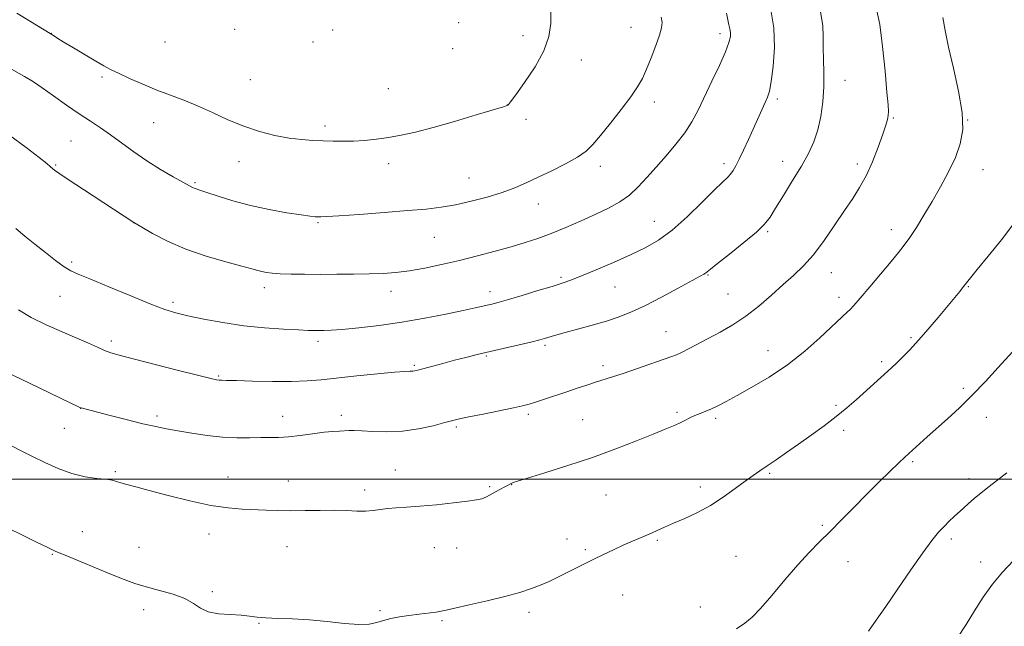
# Model space of a CAD drawing. Extents: x 2177300 to 2180200, y 299800 to 302700.
# Drawn here: x 2177646 to 2177952, y 300954 to 301143 of the extents above; entities that cross this region are included whole.
import ezdxf

# ---------------------------------------------------------------- set-up
doc = ezdxf.new("R2010")
doc.units = 0
doc.header["$MEASUREMENT"] = 0
for name, color, linetype, lineweight in [('CONTOUR INDEX', 41, 'Continuous', 13), ('CONTOUR INTERMEDIATE', 44, 'Continuous', 0), ('GRID LINE', 7, 'Continuous', 0), ('SPOT ELEVATION DTM', 2, 'Continuous', 13)]:
    doc.layers.add(name, color=color, linetype=linetype, lineweight=lineweight)

msp = doc.modelspace()

# ---------------------------------------------------------------- linework, layer by layer
at = {"layer": 'CONTOUR INDEX', "flags": 128}
for points, elevation in [([(2177643.198, 301127.6231), (2177647.266, 301125.348), (2177650.019, 301123.623), (2177652.696, 301121.758), (2177656.226, 301119.256), (2177660.295, 301116.397), (2177664.281, 301113.654), (2177667.726, 301111.364), (2177670.831, 301109.315), (2177673.962, 301107.159), (2177681.218, 301101.871), (2177685.311, 301099.054), (2177689.564, 301096.392), (2177693.516, 301094.0881), (2177698.509, 301091.297), (2177699.489, 301090.768), (2177700.044, 301090.515), (2177700.657, 301090.304), (2177701.799, 301089.938), (2177703.943, 301089.234), (2177707.427, 301088.078), (2177712.052, 301086.648), (2177717.4859, 301085.193), (2177723.323, 301083.929), (2177728.856, 301082.929), (2177733.304, 301082.229), (2177736.116, 301081.843), (2177737.6599, 301081.683), (2177738.536, 301081.6371), (2177739.411, 301081.624), (2177741.241, 301081.696), (2177745.049, 301081.9369), (2177751.412, 301082.394), (2177759.106, 301082.977), (2177766.459, 301083.558), (2177772.226, 301084.062), (2177776.877, 301084.608), (2177781.31, 301085.37), (2177786.183, 301086.465), (2177791.204, 301087.803), (2177795.841, 301089.241), (2177799.7429, 301090.682), (2177803.28, 301092.208), (2177807.002, 301093.943), (2177811.256, 301095.958), (2177815.5749, 301098.1), (2177819.284, 301100.1569), (2177821.948, 301102.04), (2177824.078, 301104.1349), (2177826.42, 301106.949), (2177829.486, 301110.774), (2177832.843, 301115.049), (2177835.822, 301118.996), (2177837.94, 301122.081), (2177839.444, 301124.73), (2177840.765, 301127.609), (2177842.218, 301131.159), (2177843.651, 301134.911), (2177844.793, 301138.17), (2177845.433, 301140.455), (2177845.587, 301142.142), (2177845.3301, 301143.821)], 1190), ([(2177643.348, 301010.267), (2177646.428, 301008.74), (2177649.705, 301007.084), (2177653.51, 301005.181), (2177657.687, 301003.281), (2177661.965, 301001.728), (2177666.066, 301000.766), (2177669.697, 301000.255), (2177672.5599, 300999.955), (2177674.492, 300999.663), (2177675.873, 300999.319), (2177677.216, 300998.903), (2177679.031, 300998.373), (2177681.811, 300997.6079), (2177686.044, 300996.469), (2177691.954, 300994.906), (2177698.704, 300993.23), (2177705.193, 300991.8389), (2177710.567, 300991.027), (2177714.966, 300990.662), (2177722.369, 300990.3639), (2177726.032, 300990.243), (2177730.04, 300990.188), (2177734.545, 300990.226), (2177739.225, 300990.293), (2177743.637, 300990.303), (2177747.431, 300990.206), (2177750.628, 300990.091), (2177753.3419, 300990.0801), (2177755.705, 300990.259), (2177757.925, 300990.552), (2177760.226, 300990.8431), (2177762.847, 300991.055), (2177766.082, 300991.261), (2177770.235, 300991.573), (2177775.384, 300992.061), (2177780.69, 300992.63), (2177785.0861, 300993.145), (2177787.828, 300993.529), (2177789.4791, 300993.929), (2177790.924, 300994.55), (2177792.821, 300995.518), (2177794.913, 300996.631), (2177798.844, 300998.771), (2177799.282, 300998.955), (2177800.598, 300999.385), (2177803.694, 301000.337), (2177809.145, 301001.999), (2177816.227, 301004.225), (2177823.89, 301006.782), (2177831.193, 301009.434), (2177837.636, 301011.933), (2177842.832, 301014.027), (2177846.538, 301015.543), (2177849.098, 301016.6201), (2177851.002, 301017.476), (2177852.6731, 301018.289), (2177854.254, 301019.072), (2177855.821, 301019.798), (2177857.439, 301020.459), (2177859.141, 301021.126), (2177860.95, 301021.89), (2177862.954, 301022.8549), (2177865.484, 301024.183), (2177868.937, 301026.049), (2177873.551, 301028.591), (2177878.946, 301031.788), (2177884.581, 301035.58), (2177889.95, 301039.816), (2177894.664, 301043.972), (2177903.288, 301052.036), (2177904.107, 301052.825), (2177905.249, 301054.051), (2177907.181, 301056.274), (2177910.1649, 301059.802), (2177916.818, 301067.755), (2177919.155, 301070.569), (2177920.931, 301072.82), (2177922.645, 301075.218), (2177924.691, 301078.322), (2177927.054, 301082.104), (2177929.615, 301086.384), (2177932.238, 301090.973), (2177934.717, 301095.632), (2177936.827, 301100.112), (2177938.353, 301104.318), (2177939.121, 301108.765), (2177938.962, 301114.126), (2177937.838, 301120.776), (2177936.211, 301127.922), (2177934.67, 301134.473), (2177933.641, 301139.617), (2177932.891, 301143.641)], 1180)]:
    msp.add_lwpolyline(points, dxfattribs=dict(at, elevation=elevation))
at = {"layer": 'CONTOUR INTERMEDIATE', "flags": 128}
for points, elevation in [([(2177638.687, 301034.681), (2177648.792, 301029.851), (2177664.417, 301022.349), (2177664.824, 301022.178), (2177665.251, 301022.049), (2177666.424, 301021.735), (2177673.479, 301019.897), (2177678.865, 301018.521), (2177684.007, 301017.255), (2177688.0439, 301016.344), (2177691.436, 301015.676), (2177694.976, 301015.048), (2177699.2499, 301014.32), (2177704.016, 301013.607), (2177708.826, 301013.085), (2177713.295, 301012.876), (2177717.281, 301012.878), (2177720.705, 301012.935), (2177723.579, 301012.936), (2177726.291, 301012.966), (2177729.324, 301013.154), (2177732.9831, 301013.58), (2177736.873, 301014.119), (2177740.424, 301014.592), (2177743.198, 301014.866), (2177745.273, 301014.988), (2177748.224, 301015.111), (2177749.821, 301015.133), (2177752.163, 301015.044), (2177755.615, 301014.829), (2177759.952, 301014.697), (2177764.806, 301014.912), (2177769.777, 301015.636), (2177774.358, 301016.638), (2177778.013, 301017.5839), (2177780.48, 301018.238), (2177782.601, 301018.752), (2177785.495, 301019.374), (2177789.882, 301020.271), (2177799.308, 301022.179), (2177802.206, 301022.794), (2177804.192, 301023.293), (2177806.228, 301023.923), (2177809.04, 301024.8601), (2177815.933, 301027.194), (2177819.208, 301028.289), (2177822.193, 301029.27), (2177824.914, 301030.142), (2177830.189, 301031.803), (2177833.519, 301032.9), (2177837.665, 301034.318), (2177848.274, 301038.03), (2177850.058, 301038.716), (2177851.778, 301039.504), (2177854, 301040.636), (2177863.675, 301045.75), (2177867.593, 301047.994), (2177871.648, 301050.686), (2177875.705, 301053.877), (2177879.618, 301057.284), (2177883.241, 301060.539), (2177886.491, 301063.429), (2177889.548, 301066.35), (2177892.657, 301069.851), (2177895.973, 301074.272), (2177899.294, 301079.104), (2177902.33, 301083.627), (2177904.872, 301087.353), (2177907.043, 301090.717), (2177909.047, 301094.384), (2177911.022, 301098.779), (2177912.833, 301103.359), (2177914.2769, 301107.34), (2177915.209, 301110.137), (2177915.714, 301111.956), (2177915.937, 301113.2019), (2177915.99, 301114.389), (2177915.866, 301116.461), (2177915.528, 301120.47), (2177914.953, 301126.985), (2177914.186, 301134.62), (2177913.283, 301141.508), (2177912.31, 301146.214)], 1182), ([(2177642.704, 301106.994), (2177647.779, 301103.224), (2177651.779, 301100.12), (2177654.181, 301098.198), (2177655.363, 301097.203), (2177655.9329, 301096.689), (2177656.527, 301096.199), (2177657.8899, 301095.233), (2177660.793, 301093.286), (2177665.625, 301090.099), (2177681.267, 301079.824), (2177683.738, 301078.378), (2177687.055, 301076.483), (2177691.724, 301074.062), (2177697.425, 301071.57), (2177703.735, 301069.39), (2177709.831, 301067.628), (2177714.789, 301066.319), (2177717.962, 301065.466), (2177719.817, 301064.95), (2177721.0971, 301064.618), (2177722.468, 301064.345), (2177724.274, 301064.1161), (2177726.781, 301063.94), (2177730.18, 301063.825), (2177734.369, 301063.762), (2177739.169, 301063.738), (2177744.367, 301063.744), (2177749.605, 301063.7841), (2177754.487, 301063.8671), (2177758.764, 301064.016), (2177762.765, 301064.308), (2177766.964, 301064.836), (2177771.727, 301065.665), (2177776.9801, 301066.758), (2177782.541, 301068.055), (2177788.206, 301069.4861), (2177793.684, 301070.952), (2177798.663, 301072.347), (2177802.961, 301073.615), (2177806.928, 301074.9071), (2177811.044, 301076.422), (2177815.638, 301078.292), (2177820.43, 301080.369), (2177824.985, 301082.437), (2177828.962, 301084.351), (2177832.399, 301086.265), (2177835.427, 301088.408), (2177838.19, 301090.957), (2177840.884, 301093.891), (2177843.718, 301097.139), (2177846.811, 301100.617), (2177849.91, 301104.201), (2177852.6731, 301107.751), (2177854.877, 301111.212), (2177856.783, 301114.848), (2177861.087, 301123.839), (2177863.411, 301128.751), (2177865.2899, 301132.951), (2177866.3849, 301135.86), (2177866.822, 301137.729), (2177866.841, 301139.017), (2177866.655, 301140.145), (2177866.357, 301141.382), (2177866.009, 301142.9599), (2177865.646, 301145.03)], 1188), ([(2177644.507, 301077.967), (2177647.31, 301075.66), (2177650.409, 301073.155), (2177653.717, 301070.502), (2177656.901, 301068.01), (2177659.57, 301066.053), (2177661.592, 301064.8281), (2177663.879, 301063.814), (2177667.601, 301062.314), (2177673.465, 301059.8729), (2177680.31, 301057.002), (2177686.513, 301054.456), (2177690.93, 301052.787), (2177694.351, 301051.745), (2177698.046, 301050.876), (2177702.989, 301049.839), (2177708.964, 301048.729), (2177715.453, 301047.7541), (2177721.926, 301047.0741), (2177727.793, 301046.656), (2177732.447, 301046.422), (2177735.493, 301046.3), (2177737.385, 301046.25), (2177738.782, 301046.24), (2177740.33, 301046.254), (2177742.586, 301046.354), (2177746.093, 301046.618), (2177751.208, 301047.112), (2177757.557, 301047.854), (2177764.587, 301048.85), (2177771.722, 301050.072), (2177778.317, 301051.347), (2177783.707, 301052.466), (2177787.433, 301053.275), (2177789.849, 301053.824), (2177792.992, 301054.574), (2177794.89, 301055.072), (2177797.815, 301055.907), (2177802.1, 301057.186), (2177806.963, 301058.6629), (2177811.34, 301060.007), (2177814.526, 301061.009), (2177817.228, 301061.948), (2177820.509, 301063.229), (2177825.112, 301065.1279), (2177830.492, 301067.425), (2177835.784, 301069.7699), (2177840.357, 301071.961), (2177844.502, 301074.373), (2177848.747, 301077.523), (2177853.412, 301081.685), (2177858.004, 301086.153), (2177861.827, 301089.9761), (2177864.376, 301092.456), (2177865.912, 301093.917), (2177866.889, 301094.936), (2177867.709, 301096.034), (2177868.567, 301097.502), (2177869.607, 301099.573), (2177870.9251, 301102.38), (2177872.422, 301105.659), (2177877.636, 301117.172), (2177878.372, 301118.851), (2177878.947, 301120.735), (2177879.506, 301123.733), (2177880.115, 301128.4531), (2177880.51, 301134.31), (2177880.345, 301140.421), (2177879.415, 301146.016)], 1186), ([(2177644.859, 301144.97), (2177655.2209, 301138.71), (2177655.691, 301138.411), (2177656.218, 301138.058), (2177657.2929, 301137.367), (2177659.301, 301136.122), (2177662.426, 301134.227), (2177666.058, 301132.0509), (2177669.388, 301130.079), (2177671.867, 301128.652), (2177673.9841, 301127.5241), (2177676.489, 301126.301), (2177679.931, 301124.702), (2177684.054, 301122.873), (2177688.399, 301121.073), (2177692.615, 301119.475), (2177696.784, 301117.923), (2177701.092, 301116.178), (2177705.678, 301114.091), (2177710.489, 301111.872), (2177715.426, 301109.823), (2177720.373, 301108.188), (2177725.15, 301106.983), (2177729.564, 301106.167), (2177733.477, 301105.686), (2177736.97, 301105.437), (2177740.182, 301105.303), (2177743.252, 301105.197), (2177746.323, 301105.145), (2177749.542, 301105.202), (2177753.013, 301105.414), (2177756.6909, 301105.785), (2177760.491, 301106.312), (2177764.422, 301107.015), (2177768.882, 301108.01), (2177774.3619, 301109.439), (2177781.034, 301111.343), (2177787.787, 301113.349), (2177796.205, 301115.904), (2177797.369, 301116.272), (2177797.612, 301116.381), (2177797.7859, 301116.58), (2177798.437, 301117.443), (2177800.034, 301119.6001), (2177802.81, 301123.428), (2177806.053, 301128.289), (2177808.811, 301133.2931), (2177810.369, 301137.755), (2177810.942, 301141.803), (2177810.978, 301145.771)], 1192), ([(2177645.4069, 301052.692), (2177649.306, 301050.306), (2177653.972, 301047.994), (2177658.926, 301045.826), (2177663.487, 301043.904), (2177667.127, 301042.309), (2177669.929, 301041.042), (2177672.124, 301040.084), (2177674.0831, 301039.363), (2177676.713, 301038.6), (2177681.059, 301037.462), (2177695.109, 301033.849), (2177701.444, 301032.236), (2177705.236, 301031.295), (2177707.0079, 301030.9), (2177707.78, 301030.8), (2177708.526, 301030.778), (2177710.056, 301030.753), (2177713.14, 301030.678), (2177718.207, 301030.534), (2177724.338, 301030.3989), (2177730.275, 301030.3801), (2177735.1381, 301030.559), (2177739.552, 301030.931), (2177750.658, 301032.126), (2177757.035, 301032.777), (2177762.336, 301033.277), (2177765.591, 301033.525), (2177767.221, 301033.5979), (2177767.9961, 301033.615), (2177768.6251, 301033.691), (2177769.579, 301033.915), (2177777.356, 301036.025), (2177780.973, 301036.981), (2177784.489, 301037.877), (2177788.102, 301038.761), (2177792.141, 301039.718), (2177805.119, 301042.744), (2177807.546, 301043.339), (2177808.972, 301043.722), (2177811.104, 301044.38), (2177812.793, 301044.878), (2177815.443, 301045.6151), (2177819.275, 301046.644), (2177823.778, 301047.875), (2177828.259, 301049.1809), (2177832.238, 301050.498), (2177836.083, 301052.028), (2177840.3749, 301054.0369), (2177845.435, 301056.647), (2177850.55, 301059.402), (2177858.568, 301063.802), (2177859.132, 301064.142), (2177859.6, 301064.495), (2177860.617, 301065.317), (2177862.83, 301067.084), (2177866.586, 301070.054), (2177871.006, 301073.601), (2177874.907, 301076.882), (2177877.449, 301079.336), (2177879.161, 301081.529), (2177880.915, 301084.311), (2177883.351, 301088.262), (2177886.187, 301092.893), (2177888.904, 301097.444), (2177891.094, 301101.366), (2177892.764, 301104.943), (2177894.029, 301108.667), (2177894.9809, 301112.899), (2177895.623, 301117.474), (2177895.935, 301122.096), (2177895.935, 301126.506), (2177895.781, 301130.603), (2177895.668, 301134.323), (2177895.695, 301137.706), (2177895.564, 301141.207), (2177894.88, 301145.384)], 1184), ([(2177637.896, 300986.876), (2177650.757, 300980.495), (2177654.46, 300978.686), (2177656.996, 300977.534), (2177659.89, 300976.325), (2177674.329, 300970.382), (2177678.255, 300968.782), (2177681.602, 300967.532), (2177685.0911, 300966.451), (2177689.201, 300965.373), (2177693.457, 300964.205), (2177697.141, 300962.869), (2177699.788, 300961.348), (2177701.931, 300959.869), (2177704.353, 300958.721), (2177707.597, 300958.101), (2177711.232, 300957.84), (2177714.587, 300957.677), (2177717.2181, 300957.414), (2177719.578, 300957.095), (2177722.349, 300956.828), (2177726.06, 300956.674), (2177730.637, 300956.521), (2177735.854, 300956.211), (2177741.42, 300955.658), (2177746.768, 300955.078), (2177751.266, 300954.757), (2177754.488, 300954.902), (2177756.835, 300955.389), (2177758.917, 300956.013), (2177761.24, 300956.604), (2177763.882, 300957.131), (2177766.82, 300957.6), (2177769.957, 300958.011), (2177775.2749, 300958.643), (2177776.826, 300958.881), (2177778.403, 300959.221), (2177781.088, 300959.837), (2177785.595, 300960.845), (2177791.173, 300962.119), (2177796.706, 300963.477), (2177801.299, 300964.765), (2177804.962, 300965.966), (2177807.925, 300967.094), (2177810.43, 300968.176), (2177812.757, 300969.286), (2177820.998, 300973.448), (2177824.167, 300975.025), (2177827.352, 300976.577), (2177830.484, 300978.06), (2177833.508, 300979.4389), (2177836.374, 300980.689), (2177841.557, 300982.905), (2177846.336, 300985.051), (2177849.183, 300986.297), (2177852.649, 300987.78), (2177856.559, 300989.581), (2177860.64, 300991.781), (2177864.629, 300994.383), (2177868.295, 300997.063), (2177871.416, 300999.42), (2177873.881, 301001.185), (2177876.026, 301002.618), (2177878.298, 301004.113), (2177881.057, 301005.987), (2177884.313, 301008.252), (2177887.991, 301010.845), (2177891.977, 301013.6861), (2177896.007, 301016.631), (2177899.783, 301019.518), (2177903.073, 301022.213), (2177905.923, 301024.696), (2177915.783, 301033.582), (2177917.023, 301034.728), (2177918.459, 301036.091), (2177920.333, 301037.916), (2177922.654, 301040.28), (2177925.376, 301043.22), (2177928.404, 301046.691), (2177931.464, 301050.322), (2177938.169, 301058.401), (2177939.395, 301059.9211), (2177940.317, 301061.122), (2177941.503, 301062.644), (2177943.618, 301065.236), (2177947.063, 301069.373), (2177951.176, 301074.45), (2177955.029, 301079.59)], 1178), ([(2177868.773, 300953.383), (2177871.3401, 300955.223), (2177873.557, 300957.044), (2177876.171, 300959.711), (2177879.706, 300963.792), (2177883.787, 300968.653), (2177887.814, 300973.361), (2177891.344, 300977.225), (2177894.567, 300980.52), (2177897.827, 300983.7649), (2177901.392, 300987.36), (2177905.206, 300991.23), (2177909.131, 300995.186), (2177912.995, 300999.014), (2177916.477, 301002.411), (2177919.218, 301005.054), (2177921.016, 301006.766), (2177922.302, 301007.959), (2177928.0369, 301013.165), (2177934.361, 301018.8099), (2177938.071, 301022.208), (2177942.071, 301026.097), (2177946.24, 301030.444), (2177950.185, 301034.742), (2177958.022, 301043.402)], 1176), ([(2177909.759, 300952.725), (2177912.222, 300956.103), (2177915.212, 300960.326), (2177918.97, 300965.833), (2177923.018, 300971.81), (2177926.699, 300977.126), (2177929.515, 300980.9301), (2177931.624, 300983.482), (2177933.342, 300985.319), (2177934.935, 300986.896), (2177936.46, 300988.339), (2177939.348, 300991.013), (2177940.882, 300992.394), (2177942.6909, 300993.944), (2177944.89, 300995.736), (2177947.387, 300997.715), (2177952.7859, 301001.9501)], 1174), ([(2177937.596, 300950.78), (2177940.174, 300954.784), (2177942.803, 300959.0131), (2177945.52, 300963.27), (2177948.404, 300967.347), (2177951.524, 300971.106), (2177954.923, 300974.671)], 1172)]:
    msp.add_lwpolyline(points, dxfattribs=dict(at, elevation=elevation))
at = {"layer": 'GRID LINE', "flags": 128}
msp.add_lwpolyline([(2180000, 301000), (2177500, 301000)], dxfattribs=at)
at = {"layer": 'SPOT ELEVATION DTM'}
for p in [(2177782.29, 301142.11, 1193.48), (2177655.57, 301138.79, 1192.03), (2177712.64, 301139.94, 1193.65), (2177743.05, 301139.75, 1193.75), (2177835.94, 301140.64, 1190.82), (2177863.6, 301138.68, 1188.48), (2177690.94, 301136.01, 1193.14), (2177737, 301136.08, 1193.67), (2177802.26, 301138.06, 1192.46), (2177780.45, 301133.94, 1193.27), (2177820.42, 301130.45, 1191.5), (2177671.38, 301125.14, 1191.76), (2177717.51, 301124.35, 1192.92), (2177902.5, 301124.14, 1183.33), (2177760.37, 301121.54, 1193.04), (2177843.16, 301117.32, 1189.49), (2177881.4, 301118.31, 1185.67), (2177797.46, 301116.44, 1192.01), (2177687.37, 301110.94, 1191.28), (2177803.21, 301111.93, 1191.6), (2177917.48, 301112.41, 1181.87), (2177940.6, 301111.75, 1180), (2177740.74, 301109.92, 1192.39), (2177661.67, 301105.25, 1188.93), (2177713.96, 301098.85, 1191.38), (2177883.11, 301098.94, 1184.62), (2177656.95, 301097.78, 1188.14), (2177760.47, 301098.21, 1191.47), (2177826.38, 301097.34, 1189.54), (2177864.86, 301098.13, 1186.42), (2177906.28, 301098.12, 1182.49), (2177945.4, 301096.33, 1179.29), (2177700.28, 301092.22, 1190.18), (2177785.51, 301093.74, 1190.81), (2177807.04, 301085.58, 1189.32), (2177843.22, 301080.23, 1186.8), (2177681.14, 301079.79, 1187.99), (2177738.51, 301079.86, 1189.85), (2177878.45, 301077.01, 1183.81), (2177916.95, 301077.68, 1180.56), (2177774.75, 301075.29, 1189.14), (2177661.94, 301067.61, 1186.27), (2177814.15, 301062.8, 1186.25), (2177859.86, 301063.58, 1183.9), (2177898.22, 301064.29, 1181.21), (2177721.84, 301059.6, 1187.51), (2177830.98, 301059.83, 1185.17), (2177940.9, 301059.89, 1177.9), (2177658.24, 301056.9, 1185.28), (2177761.25, 301058.49, 1187.39), (2177792.02, 301058.37, 1186.55), (2177866.13, 301057.63, 1182.98), (2177900.63, 301056.54, 1180.47), (2177693.41, 301055.03, 1186.36), (2177846.82, 301045.89, 1182.81), (2177923.06, 301044.04, 1178.21), (2177674.19, 301042.97, 1184.38), (2177738.53, 301042.91, 1185.62), (2177809.19, 301041.6, 1183.72), (2177790.95, 301038.37, 1183.85), (2177878.56, 301040, 1180.77), (2177768.48, 301035.47, 1184.2), (2177827.16, 301035.35, 1182.46), (2177913.9, 301036.59, 1178.3), (2177707.63, 301032.1, 1184.15), (2177939.33, 301028.23, 1176.3), (2177664.67, 301022, 1181.98), (2177899.64, 301022.97, 1178.26), (2177688.48, 301019.67, 1182.39), (2177727.5, 301019.57, 1182.68), (2177745.75, 301019.9, 1182.42), (2177803.93, 301020.18, 1181.7), (2177850.23, 301020.76, 1180.26), (2177862.29, 301018.93, 1179.69), (2177946.49, 301019.23, 1175.4), (2177659.6, 301015.84, 1181.23), (2177781.54, 301016.2, 1181.75), (2177820.89, 301018.53, 1180.93), (2177902.08, 301015.16, 1177.61), (2177923.55, 301005.46, 1175.77), (2177675.46, 301002.36, 1180.2), (2177710.52, 301000.7, 1180.7), (2177762.57, 301002.87, 1180.86), (2177879.05, 301001.78, 1177.82), (2177729.33, 300999.42, 1180.68), (2177791.93, 300997.71, 1180.27), (2177798.76, 300998.31, 1179.96), (2177857.44, 300997.54, 1178.42), (2177941.11, 301000.12, 1174.46), (2177753.02, 300996.59, 1180.42), (2177828.18, 300995.12, 1179.1), (2177895.41, 300985.67, 1176.22), (2177665.17, 300983.7, 1178.62), (2177704.61, 300982.9, 1179.44), (2177728.86, 300978.95, 1179.2), (2177815.99, 300981.4, 1178.51), (2177844.11, 300980.97, 1177.82), (2177935.52, 300981.43, 1173.63), (2177655.89, 300976.58, 1177.91), (2177682.86, 300978.83, 1178.78), (2177774.7, 300978.68, 1179.07), (2177781.72, 300978.57, 1178.91), (2177821.67, 300978.11, 1178.21), (2177868.61, 300975.94, 1177.02), (2177903.44, 300974.3, 1175.26), (2177944.72, 300974.19, 1172.65), (2177705.62, 300964.97, 1178.2), (2177833.31, 300963.94, 1177.23), (2177684.34, 300959.34, 1177.55), (2177757.82, 300959.06, 1178.12), (2177804.15, 300958.54, 1177.69), (2177857.48, 300960.25, 1176.61), (2177720.17, 300955.1, 1177.92), (2177777.16, 300955.96, 1177.85)]:
    msp.add_point(p, dxfattribs=at)

doc.saveas('drawing.dxf')
